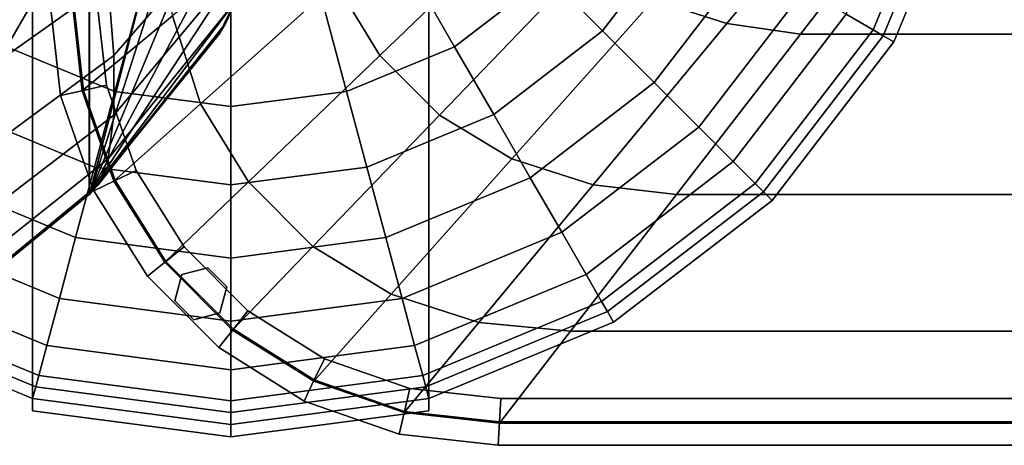
# Model space of a CAD drawing. Units: inches. Extents: x -19.7 to 19.7, y -16.8 to 17.
# Drawn here: x -13.2 to -10.9, y -16.8 to -15.8 of the extents above; entities that cross this region are included whole.
import ezdxf

# ---------------------------------------------------------------- set-up
doc = ezdxf.new("R2010")
doc.units = ezdxf.units.IN
doc.header["$MEASUREMENT"] = 0
doc.layers.add('AFUFU-3D-CH-CU', color=2, linetype='Continuous')
doc.layers.add('AFUFU-3D-CH-LG', color=2, linetype='Continuous')

msp = doc.modelspace()

# ---------------------------------------------------------------- linework, layer by layer
at = {"layer": 'AFUFU-3D-CH-CU'}
for points, invisible_edges in [([(-12.3294, 9.8516, 2.31), (-12.1084, 9.8761, 2.31), (-12.1084, -16.7323, 2.31), (-12.3294, -16.7078, 2.31)], 10), ([(-12.1084, -16.7323, 2.31), (-12.1084, 9.8761, 2.31), (12.1084, 9.8761, 2.31), (12.1084, -16.7323, 2.31)], 5), ([(-12.3294, -16.7078, 2.31), (-12.5391, -16.6346, 2.31), (-12.5391, 9.7785, 2.31), (-12.3294, 9.8516, 2.31)], 10), ([(-12.7271, 9.6604, 2.31), (-12.5391, 9.7785, 2.31), (-12.5391, -16.6346, 2.31), (-12.7271, -16.5165, 2.31)], 10), ([(-12.7271, -16.5165, 2.31), (-12.8841, -16.3595, 2.31), (-12.8841, 9.5034, 2.31), (-12.7271, 9.6604, 2.31)], 10), ([(-13.0022, 9.3153, 2.31), (-12.8841, 9.5034, 2.31), (-12.8841, -16.3595, 2.31), (-13.0022, -16.1715, 2.31)], 10), ([(-13.0022, -16.1715, 2.31), (-13.0754, -15.9618, 2.31), (-13.0754, 9.1056, 2.31), (-13.0022, 9.3153, 2.31)], 10), ([(-13.1, 8.8848, 2.31), (-13.0754, 9.1056, 2.31), (-13.0754, -15.9618, 2.31), (-13.1, -15.7409, 2.31)], 2)]:
    msp.add_3dface(points, dxfattribs=dict(at, invisible_edges=invisible_edges))
for points in [[(-13.0594, -16.2023, 2.7202), (-13.4473, -16.5194, 2.4747), (-13.4473, 9.6633, 2.4747), (-13.0594, 9.3462, 2.7202)], [(-13.0594, 9.3462, 2.7202), (-13.059, 9.3462, 13.6309), (-13.059, -16.2023, 13.6309), (-13.0594, -16.2023, 2.7202)], [(-12.7584, -15.0431, 14.0026), (-13.059, -16.2023, 13.6309), (-13.059, 9.3462, 13.6309), (-12.7584, 8.187, 14.0026)], [(-12.7584, -15.0431, 14.0026), (-12.743, -15.2143, 14.0273), (-13.059, -16.2023, 13.6309), (-12.7584, -15.0431, 14.0026)], [(-12.743, -15.2143, 14.0273), (-12.7177, -15.384, 14.0816), (-13.059, -16.2023, 13.6309), (-12.743, -15.2143, 14.0273)], [(-12.7177, -15.7517, 23.6516), (-12.7433, -15.8059, 23.4818), (-12.5499, -15.3943, 23.1406), (-12.5327, -15.3444, 23.2882)], [(-12.5327, -15.3444, 14.8128), (-12.5499, -15.3943, 14.9604), (-12.7433, -15.8059, 14.6192), (-12.7177, -15.7517, 14.4494)], [(-11.7516, -15.7517, 14.6323), (-11.5818, -15.8059, 14.6067), (-11.2406, -15.3943, 14.8001), (-11.3882, -15.3444, 14.8173)], [(-12.7177, -15.384, 14.0816), (-12.7034, -15.5352, 14.1734), (-13.059, -16.2023, 13.6309), (-12.7177, -15.384, 14.0816)], [(-13.0152, -15.7125, 24.3876), (-13.0027, -15.88, 24.2859), (-12.7034, -15.5352, 23.9276), (-12.7177, -15.384, 24.0194)], [(-12.7433, -15.8059, 23.4818), (-12.7586, -15.8306, 23.3106), (-12.5589, -15.4185, 22.9916), (-12.5499, -15.3943, 23.1406)], [(-12.5499, -15.3943, 14.9604), (-12.5589, -15.4185, 15.1094), (-12.7586, -15.8306, 14.7904), (-12.7433, -15.8059, 14.6192)], [(-12.4876, -15.7125, 14.3348), (-12.3859, -15.88, 14.3473), (-12.0276, -15.5352, 14.6466), (-12.1194, -15.384, 14.6323)], [(-11.5818, -15.8059, 14.6067), (-11.4106, -15.8306, 14.5914), (-11.0916, -15.4185, 14.7911), (-11.2406, -15.3943, 14.8001)], [(-12.7586, -15.8306, 14.7904), (-12.5589, -15.4185, 15.1094), (-12.5589, -15.4185, 22.9916), (-12.7586, -15.8306, 23.3106)], [(11.4106, -15.8306, 14.5914), (11.0916, -15.4185, 14.7911), (-11.0916, -15.4185, 14.7911), (-11.4106, -15.8306, 14.5914)], [(-13.0152, -15.7125, 24.3876), (-13.0383, -15.5242, 24.4475), (-13.4269, -15.7886, 24.7666), (-13.4091, -15.9921, 24.7011)], [(-12.7034, -15.5352, 14.1734), (-12.7034, -15.6599, 14.2982), (-13.059, -16.2023, 13.6309), (-12.7034, -15.5352, 14.1734)], [(-13.0027, -15.88, 24.2859), (-13.0027, -16.0182, 24.1476), (-12.7034, -15.6599, 23.8028), (-12.7034, -15.5352, 23.9276)], [(-12.4876, -15.7125, 14.3348), (-12.5475, -15.5242, 14.3117), (-12.8666, -15.7886, 13.9231), (-12.8011, -15.9921, 13.9409)], [(-12.3859, -15.88, 14.3473), (-12.2476, -16.0182, 14.3473), (-11.9028, -15.6599, 14.6466), (-12.0276, -15.5352, 14.6466)], [(-13.1, -15.7409, 13.531), (-13.0754, -15.9618, 13.531), (-12.8666, -15.7886, 13.9231), (-12.887, -15.5761, 13.9027)], [(-12.7034, -15.6599, 14.2982), (-12.7177, -15.7517, 14.4494), (-13.059, -16.2023, 13.6309), (-12.7034, -15.6599, 14.2982)], [(-13.0027, -16.0182, 24.1476), (-13.0152, -16.12, 23.9801), (-12.7177, -15.7517, 23.6516), (-12.7034, -15.6599, 23.8028)], [(-12.2476, -16.0182, 14.3473), (-12.0801, -16.12, 14.3348), (-11.7516, -15.7517, 14.6323), (-11.9028, -15.6599, 14.6466)], [(-13.4091, -15.9921, 24.7011), (-13.3997, -16.1732, 24.5906), (-13.0027, -15.88, 24.2859), (-13.0152, -15.7125, 24.3876)], [(-12.8011, -15.9921, 13.9409), (-12.6906, -16.1732, 13.9503), (-12.3859, -15.88, 14.3473), (-12.4876, -15.7125, 14.3348)], [(-13.0726, -15.9611, 13.4701), (-13.1257, -15.9732, 13.5014), (-13.1513, -15.7438, 13.5014), (-13.0972, -15.7408, 13.4701)], [(-13.1257, -15.9732, 13.5639), (-13.0726, -15.9611, 13.5951), (-13.0972, -15.7408, 13.5951), (-13.1513, -15.7438, 13.5639)], [(-13.0972, -15.7408, 2.3709), (-13.1513, -15.7438, 2.3396), (-13.1257, -15.9732, 2.3396), (-13.0726, -15.9611, 2.3709)], [(-13.1513, -15.7438, 2.2771), (-13.0972, -15.7408, 2.2459), (-13.0726, -15.9611, 2.2459), (-13.1257, -15.9732, 2.2771)], [(-13.1257, -15.9732, 13.5014), (-13.1257, -15.9732, 13.5639), (-13.1513, -15.7438, 13.5639), (-13.1513, -15.7438, 13.5014)], [(-13.1513, -15.7438, 2.3396), (-13.1513, -15.7438, 2.2771), (-13.1257, -15.9732, 2.2771), (-13.1257, -15.9732, 2.3396)], [(-13.0754, -15.9618, 13.531), (-13.1, -15.7409, 13.531), (-13.1, -15.7409, 2.31), (-13.0754, -15.9618, 2.31)], [(-13.0195, -15.9491, 13.5014), (-13.0726, -15.9611, 13.4701), (-13.0972, -15.7408, 13.4701), (-13.043, -15.7378, 13.5014)], [(-13.0726, -15.9611, 13.5951), (-13.0195, -15.9491, 13.5639), (-13.043, -15.7378, 13.5639), (-13.0972, -15.7408, 13.5951)], [(-13.043, -15.7378, 2.3396), (-13.0972, -15.7408, 2.3709), (-13.0726, -15.9611, 2.3709), (-13.0195, -15.9491, 2.3396)], [(-13.0972, -15.7408, 2.2459), (-13.043, -15.7378, 2.2771), (-13.0195, -15.9491, 2.2771), (-13.0726, -15.9611, 2.2459)], [(-13.0195, -15.9491, 13.5639), (-13.0195, -15.9491, 13.5014), (-13.043, -15.7378, 13.5014), (-13.043, -15.7378, 13.5639)], [(-13.043, -15.7378, 2.2771), (-13.043, -15.7378, 2.3396), (-13.0195, -15.9491, 2.3396), (-13.0195, -15.9491, 2.2771)], [(-12.7177, -15.7517, 14.4494), (-12.7433, -15.8059, 14.6192), (-13.059, -16.2023, 13.6309), (-12.7177, -15.7517, 14.4494)], [(-13.0152, -16.12, 23.9801), (-13.0383, -16.1799, 23.7918), (-12.7433, -15.8059, 23.4818), (-12.7177, -15.7517, 23.6516)], [(-12.0801, -16.12, 14.3348), (-11.8918, -16.1799, 14.3117), (-11.5818, -15.8059, 14.6067), (-11.7516, -15.7517, 14.6323)], [(-12.8011, -15.9921, 13.9409), (-12.8666, -15.7886, 13.9231), (-13.0754, -15.9618, 13.531), (-13.0022, -16.1715, 13.531)], [(-13.0383, -16.1799, 23.7918), (-13.0594, -16.2023, 23.5983), (-12.7586, -15.8306, 23.3106), (-12.7433, -15.8059, 23.4818)], [(-12.7433, -15.8059, 14.6192), (-12.7586, -15.8306, 14.7904), (-13.059, -16.2023, 13.6309), (-12.7433, -15.8059, 14.6192)], [(-11.8918, -16.1799, 14.3117), (-11.6983, -16.2023, 14.2906), (-11.4106, -15.8306, 14.5914), (-11.5818, -15.8059, 14.6067)], [(-12.7586, -15.8306, 23.3106), (-13.0594, -16.2023, 23.5983), (-13.059, -16.2023, 13.6309), (-12.7586, -15.8306, 14.7904)], [(-11.4106, -15.8306, 14.5914), (-11.6983, -16.2023, 14.2906), (11.6983, -16.2023, 14.2906), (11.4106, -15.8306, 14.5914)], [(-13.0027, -16.0182, 24.1476), (-13.0027, -15.88, 24.2859), (-13.3997, -16.1732, 24.5906), (-13.3997, -16.323, 24.4409)], [(-12.2476, -16.0182, 14.3473), (-12.3859, -15.88, 14.3473), (-12.6906, -16.1732, 13.9503), (-12.5409, -16.323, 13.9503)], [(-12.9505, -16.1466, 13.5014), (-12.9996, -16.1702, 13.4701), (-13.0726, -15.9611, 13.4701), (-13.0195, -15.9491, 13.5014)], [(-12.9996, -16.1702, 13.5951), (-12.9505, -16.1466, 13.5639), (-13.0195, -15.9491, 13.5639), (-13.0726, -15.9611, 13.5951)], [(-13.0195, -15.9491, 2.3396), (-13.0726, -15.9611, 2.3709), (-12.9996, -16.1702, 2.3709), (-12.9505, -16.1466, 2.3396)], [(-13.0726, -15.9611, 2.2459), (-13.0195, -15.9491, 2.2771), (-12.9505, -16.1466, 2.2771), (-12.9996, -16.1702, 2.2459)], [(-12.9505, -16.1466, 13.5639), (-12.9505, -16.1466, 13.5014), (-13.0195, -15.9491, 13.5014), (-13.0195, -15.9491, 13.5639)], [(-13.0195, -15.9491, 2.2771), (-13.0195, -15.9491, 2.3396), (-12.9505, -16.1466, 2.3396), (-12.9505, -16.1466, 2.2771)], [(-12.9996, -16.1702, 13.4701), (-13.0487, -16.1938, 13.5014), (-13.1257, -15.9732, 13.5014), (-13.0726, -15.9611, 13.4701)], [(-13.0487, -16.1938, 13.5639), (-12.9996, -16.1702, 13.5951), (-13.0726, -15.9611, 13.5951), (-13.1257, -15.9732, 13.5639)], [(-13.0726, -15.9611, 2.3709), (-13.1257, -15.9732, 2.3396), (-13.0487, -16.1938, 2.3396), (-12.9996, -16.1702, 2.3709)], [(-13.1257, -15.9732, 2.2771), (-13.0726, -15.9611, 2.2459), (-12.9996, -16.1702, 2.2459), (-13.0487, -16.1938, 2.2771)], [(-13.0487, -16.1938, 13.5014), (-13.0487, -16.1938, 13.5639), (-13.1257, -15.9732, 13.5639), (-13.1257, -15.9732, 13.5014)], [(-13.1257, -15.9732, 2.3396), (-13.1257, -15.9732, 2.2771), (-13.0487, -16.1938, 2.2771), (-13.0487, -16.1938, 2.3396)], [(-13.0754, -15.9618, 2.31), (-13.0022, -16.1715, 2.31), (-13.0022, -16.1715, 13.531), (-13.0754, -15.9618, 13.531)], [(-13.0022, -16.1715, 13.531), (-12.8841, -16.3595, 13.531), (-12.6906, -16.1732, 13.9503), (-12.8011, -15.9921, 13.9409)], [(-13.3997, -16.323, 24.4409), (-13.4091, -16.4335, 24.2597), (-13.0152, -16.12, 23.9801), (-13.0027, -16.0182, 24.1476)], [(-12.5409, -16.323, 13.9503), (-12.3597, -16.4335, 13.9409), (-12.0801, -16.12, 14.3348), (-12.2476, -16.0182, 14.3473)], [(-13.4091, -16.4335, 24.2597), (-13.4269, -16.4989, 24.0562), (-13.0383, -16.1799, 23.7918), (-13.0152, -16.12, 23.9801)], [(-12.3597, -16.4335, 13.9409), (-12.1562, -16.4989, 13.9231), (-11.8918, -16.1799, 14.3117), (-12.0801, -16.12, 14.3348)], [(-12.8819, -16.3577, 13.5951), (-12.8393, -16.3238, 13.5639), (-12.9505, -16.1466, 13.5639), (-12.9996, -16.1702, 13.5951)], [(-12.8393, -16.3238, 13.5014), (-12.8819, -16.3577, 13.4701), (-12.9996, -16.1702, 13.4701), (-12.9505, -16.1466, 13.5014)], [(-12.9996, -16.1702, 2.2459), (-12.9505, -16.1466, 2.2771), (-12.8393, -16.3238, 2.2771), (-12.8819, -16.3577, 2.2459)], [(-12.9505, -16.1466, 2.3396), (-12.9996, -16.1702, 2.3709), (-12.8819, -16.3577, 2.3709), (-12.8393, -16.3238, 2.3396)], [(-12.8393, -16.3238, 13.5639), (-12.8393, -16.3238, 13.5014), (-12.9505, -16.1466, 13.5014), (-12.9505, -16.1466, 13.5639)], [(-12.9505, -16.1466, 2.2771), (-12.9505, -16.1466, 2.3396), (-12.8393, -16.3238, 2.3396), (-12.8393, -16.3238, 2.2771)], [(-12.8819, -16.3577, 13.4701), (-12.9245, -16.3917, 13.5014), (-13.0487, -16.1938, 13.5014), (-12.9996, -16.1702, 13.4701)], [(-12.9245, -16.3917, 13.5639), (-12.8819, -16.3577, 13.5951), (-12.9996, -16.1702, 13.5951), (-13.0487, -16.1938, 13.5639)], [(-12.9996, -16.1702, 2.3709), (-13.0487, -16.1938, 2.3396), (-12.9245, -16.3917, 2.3396), (-12.8819, -16.3577, 2.3709)], [(-13.0487, -16.1938, 2.2771), (-12.9996, -16.1702, 2.2459), (-12.8819, -16.3577, 2.2459), (-12.9245, -16.3917, 2.2771)], [(-12.8841, -16.3595, 13.531), (-13.0022, -16.1715, 13.531), (-13.0022, -16.1715, 2.31), (-12.8841, -16.3595, 2.31)], [(-12.5409, -16.323, 13.9503), (-12.6906, -16.1732, 13.9503), (-12.8841, -16.3595, 13.531), (-12.7271, -16.5165, 13.531)], [(-13.4473, -16.5194, 23.8437), (-13.0594, -16.2023, 23.5983), (-13.0383, -16.1799, 23.7918), (-13.4269, -16.4989, 24.0562)], [(-12.9245, -16.3917, 13.5014), (-12.9245, -16.3917, 13.5639), (-13.0487, -16.1938, 13.5639), (-13.0487, -16.1938, 13.5014)], [(-13.0487, -16.1938, 2.3396), (-13.0487, -16.1938, 2.2771), (-12.9245, -16.3917, 2.2771), (-12.9245, -16.3917, 2.3396)], [(-11.9437, -16.5194, 13.9027), (-11.6983, -16.2023, 14.2906), (-11.8918, -16.1799, 14.3117), (-12.1562, -16.4989, 13.9231)], [(-13.4473, -16.5194, 2.4747), (-13.0594, -16.2023, 2.7202), (-13.0594, -16.2023, 23.5983), (-13.4473, -16.5194, 23.8437)], [(11.9437, -16.5194, 13.9027), (11.6983, -16.2023, 14.2906), (-11.6983, -16.2023, 14.2906), (-11.9437, -16.5194, 13.9027)], [(-12.7253, -16.5143, 13.5951), (-12.6914, -16.4717, 13.5639), (-12.8393, -16.3238, 13.5639), (-12.8819, -16.3577, 13.5951)], [(-12.6914, -16.4717, 13.5014), (-12.7253, -16.5143, 13.4701), (-12.8819, -16.3577, 13.4701), (-12.8393, -16.3238, 13.5014)], [(-12.8819, -16.3577, 2.2459), (-12.8393, -16.3238, 2.2771), (-12.6914, -16.4717, 2.2771), (-12.7253, -16.5143, 2.2459)], [(-12.8393, -16.3238, 2.3396), (-12.8819, -16.3577, 2.3709), (-12.7253, -16.5143, 2.3709), (-12.6914, -16.4717, 2.3396)], [(-12.6914, -16.4717, 13.5639), (-12.6914, -16.4717, 13.5014), (-12.8393, -16.3238, 13.5014), (-12.8393, -16.3238, 13.5639)], [(-12.8393, -16.3238, 2.2771), (-12.8393, -16.3238, 2.3396), (-12.6914, -16.4717, 2.3396), (-12.6914, -16.4717, 2.2771)], [(-12.7271, -16.5165, 13.531), (-12.5391, -16.6346, 13.531), (-12.3597, -16.4335, 13.9409), (-12.5409, -16.323, 13.9503)], [(-12.7593, -16.5569, 13.5639), (-12.7253, -16.5143, 13.5951), (-12.8819, -16.3577, 13.5951), (-12.9245, -16.3917, 13.5639)], [(-12.7253, -16.5143, 13.4701), (-12.7593, -16.5569, 13.5014), (-12.9245, -16.3917, 13.5014), (-12.8819, -16.3577, 13.4701)], [(-12.9245, -16.3917, 2.2771), (-12.8819, -16.3577, 2.2459), (-12.7253, -16.5143, 2.2459), (-12.7593, -16.5569, 2.2771)], [(-12.8819, -16.3577, 2.3709), (-12.9245, -16.3917, 2.3396), (-12.7593, -16.5569, 2.3396), (-12.7253, -16.5143, 2.3709)], [(-12.8841, -16.3595, 2.31), (-12.7271, -16.5165, 2.31), (-12.7271, -16.5165, 13.531), (-12.8841, -16.3595, 13.531)], [(-12.7847, -16.3719, 2.31), (-12.8451, -16.3881, 2.31), (-12.8451, -16.3881, 13.531), (-12.7847, -16.3719, 13.531)], [(-12.7405, -16.4161, 2.31), (-12.7847, -16.3719, 2.31), (-12.7847, -16.3719, 13.531), (-12.7405, -16.4161, 13.531)], [(-12.7593, -16.5569, 13.5014), (-12.7593, -16.5569, 13.5639), (-12.9245, -16.3917, 13.5639), (-12.9245, -16.3917, 13.5014)], [(-12.9245, -16.3917, 2.3396), (-12.9245, -16.3917, 2.2771), (-12.7593, -16.5569, 2.2771), (-12.7593, -16.5569, 2.3396)], [(-12.8451, -16.3881, 2.31), (-12.8613, -16.4485, 2.31), (-12.8613, -16.4485, 13.531), (-12.8451, -16.3881, 13.531)], [(-12.7567, -16.4765, 2.31), (-12.7405, -16.4161, 2.31), (-12.7405, -16.4161, 13.531), (-12.7567, -16.4765, 13.531)], [(-12.8613, -16.4485, 2.31), (-12.8171, -16.4927, 2.31), (-12.8171, -16.4927, 13.531), (-12.8613, -16.4485, 13.531)], [(-12.1562, -16.4989, 13.9231), (-12.3597, -16.4335, 13.9409), (-12.5391, -16.6346, 13.531), (-12.3294, -16.7078, 13.531)], [(-12.5378, -16.632, 13.5951), (-12.5142, -16.5829, 13.5639), (-12.6914, -16.4717, 13.5639), (-12.7253, -16.5143, 13.5951)], [(-12.5142, -16.5829, 13.5014), (-12.5378, -16.632, 13.4701), (-12.7253, -16.5143, 13.4701), (-12.6914, -16.4717, 13.5014)], [(-12.7253, -16.5143, 2.2459), (-12.6914, -16.4717, 2.2771), (-12.5142, -16.5829, 2.2771), (-12.5378, -16.632, 2.2459)], [(-12.6914, -16.4717, 2.3396), (-12.7253, -16.5143, 2.3709), (-12.5378, -16.632, 2.3709), (-12.5142, -16.5829, 2.3396)], [(-12.5142, -16.5829, 13.5639), (-12.5142, -16.5829, 13.5014), (-12.6914, -16.4717, 13.5014), (-12.6914, -16.4717, 13.5639)], [(-12.6914, -16.4717, 2.2771), (-12.6914, -16.4717, 2.3396), (-12.5142, -16.5829, 2.3396), (-12.5142, -16.5829, 2.2771)], [(-12.8171, -16.4927, 2.31), (-12.7567, -16.4765, 2.31), (-12.7567, -16.4765, 13.531), (-12.8171, -16.4927, 13.531)], [(-12.5614, -16.6811, 13.5639), (-12.5378, -16.632, 13.5951), (-12.7253, -16.5143, 13.5951), (-12.7593, -16.5569, 13.5639)], [(-12.5378, -16.632, 13.4701), (-12.5614, -16.6811, 13.5014), (-12.7593, -16.5569, 13.5014), (-12.7253, -16.5143, 13.4701)], [(-12.7593, -16.5569, 2.2771), (-12.7253, -16.5143, 2.2459), (-12.5378, -16.632, 2.2459), (-12.5614, -16.6811, 2.2771)], [(-12.7253, -16.5143, 2.3709), (-12.7593, -16.5569, 2.3396), (-12.5614, -16.6811, 2.3396), (-12.5378, -16.632, 2.3709)], [(-12.7271, -16.5165, 2.31), (-12.5391, -16.6346, 2.31), (-12.5391, -16.6346, 13.531), (-12.7271, -16.5165, 13.531)], [(-12.3294, -16.7078, 13.531), (-12.1084, -16.7323, 13.531), (-11.9437, -16.5194, 13.9027), (-12.1562, -16.4989, 13.9231)], [(-11.9437, -16.5194, 13.9027), (-12.1084, -16.7323, 13.531), (12.1084, -16.7323, 13.531), (11.9437, -16.5194, 13.9027)], [(-12.5614, -16.6811, 13.5014), (-12.5614, -16.6811, 13.5639), (-12.7593, -16.5569, 13.5639), (-12.7593, -16.5569, 13.5014)], [(-12.7593, -16.5569, 2.3396), (-12.7593, -16.5569, 2.2771), (-12.5614, -16.6811, 2.2771), (-12.5614, -16.6811, 2.3396)], [(-12.3287, -16.705, 13.5951), (-12.3167, -16.6519, 13.5639), (-12.5142, -16.5829, 13.5639), (-12.5378, -16.632, 13.5951)], [(-12.3167, -16.6519, 13.5014), (-12.3287, -16.705, 13.4701), (-12.5378, -16.632, 13.4701), (-12.5142, -16.5829, 13.5014)], [(-12.5378, -16.632, 2.2459), (-12.5142, -16.5829, 2.2771), (-12.3167, -16.6519, 2.2771), (-12.3287, -16.705, 2.2459)], [(-12.5142, -16.5829, 2.3396), (-12.5378, -16.632, 2.3709), (-12.3287, -16.705, 2.3709), (-12.3167, -16.6519, 2.3396)], [(-12.3167, -16.6519, 13.5639), (-12.3167, -16.6519, 13.5014), (-12.5142, -16.5829, 13.5014), (-12.5142, -16.5829, 13.5639)], [(-12.5142, -16.5829, 2.2771), (-12.5142, -16.5829, 2.3396), (-12.3167, -16.6519, 2.3396), (-12.3167, -16.6519, 2.2771)], [(-12.3287, -16.705, 13.4701), (-12.3408, -16.7581, 13.5014), (-12.5614, -16.6811, 13.5014), (-12.5378, -16.632, 13.4701)], [(-12.3408, -16.7581, 13.5639), (-12.3287, -16.705, 13.5951), (-12.5378, -16.632, 13.5951), (-12.5614, -16.6811, 13.5639)], [(-12.5378, -16.632, 2.3709), (-12.5614, -16.6811, 2.3396), (-12.3408, -16.7581, 2.3396), (-12.3287, -16.705, 2.3709)], [(-12.5614, -16.6811, 2.2771), (-12.5378, -16.632, 2.2459), (-12.3287, -16.705, 2.2459), (-12.3408, -16.7581, 2.2771)], [(-12.3294, -16.7078, 13.531), (-12.5391, -16.6346, 13.531), (-12.5391, -16.6346, 2.31), (-12.3294, -16.7078, 2.31)], [(-12.1053, -16.6753, 13.5014), (-12.1083, -16.7294, 13.4701), (-12.3287, -16.705, 13.4701), (-12.3167, -16.6519, 13.5014)], [(-12.1083, -16.7294, 13.5951), (-12.1053, -16.6753, 13.5639), (-12.3167, -16.6519, 13.5639), (-12.3287, -16.705, 13.5951)], [(-12.3167, -16.6519, 2.3396), (-12.3287, -16.705, 2.3709), (-12.1083, -16.7294, 2.3709), (-12.1053, -16.6753, 2.3396)], [(-12.3287, -16.705, 2.2459), (-12.3167, -16.6519, 2.2771), (-12.1053, -16.6753, 2.2771), (-12.1083, -16.7294, 2.2459)], [(-12.1053, -16.6753, 13.5639), (-12.1053, -16.6753, 13.5014), (-12.3167, -16.6519, 13.5014), (-12.3167, -16.6519, 13.5639)], [(-12.3167, -16.6519, 2.2771), (-12.3167, -16.6519, 2.3396), (-12.1053, -16.6753, 2.3396), (-12.1053, -16.6753, 2.2771)], [(-12.3408, -16.7581, 13.5014), (-12.3408, -16.7581, 13.5639), (-12.5614, -16.6811, 13.5639), (-12.5614, -16.6811, 13.5014)], [(-12.5614, -16.6811, 2.3396), (-12.5614, -16.6811, 2.2771), (-12.3408, -16.7581, 2.2771), (-12.3408, -16.7581, 2.3396)], [(12.1053, -16.6753, 13.5014), (12.1083, -16.7294, 13.4701), (-12.1083, -16.7294, 13.4701), (-12.1053, -16.6753, 13.5014)], [(12.1083, -16.7294, 13.5951), (12.1053, -16.6753, 13.5639), (-12.1053, -16.6753, 13.5639), (-12.1083, -16.7294, 13.5951)], [(-12.1053, -16.6753, 2.3396), (-12.1083, -16.7294, 2.3709), (12.1083, -16.7294, 2.3709), (12.1053, -16.6753, 2.3396)], [(-12.1083, -16.7294, 2.2459), (-12.1053, -16.6753, 2.2771), (12.1053, -16.6753, 2.2771), (12.1083, -16.7294, 2.2459)], [(12.1053, -16.6753, 13.5639), (12.1053, -16.6753, 13.5014), (-12.1053, -16.6753, 13.5014), (-12.1053, -16.6753, 13.5639)], [(-12.1053, -16.6753, 2.2771), (-12.1053, -16.6753, 2.3396), (12.1053, -16.6753, 2.3396), (12.1053, -16.6753, 2.2771)], [(-12.1083, -16.7294, 13.4701), (-12.1113, -16.7835, 13.5014), (-12.3408, -16.7581, 13.5014), (-12.3287, -16.705, 13.4701)], [(-12.1113, -16.7835, 13.5639), (-12.1083, -16.7294, 13.5951), (-12.3287, -16.705, 13.5951), (-12.3408, -16.7581, 13.5639)], [(-12.3287, -16.705, 2.3709), (-12.3408, -16.7581, 2.3396), (-12.1113, -16.7835, 2.3396), (-12.1083, -16.7294, 2.3709)], [(-12.3408, -16.7581, 2.2771), (-12.3287, -16.705, 2.2459), (-12.1083, -16.7294, 2.2459), (-12.1113, -16.7835, 2.2771)], [(-12.3294, -16.7078, 2.31), (-12.1084, -16.7323, 2.31), (-12.1084, -16.7323, 13.531), (-12.3294, -16.7078, 13.531)], [(12.1083, -16.7294, 13.4701), (12.1113, -16.7835, 13.5014), (-12.1113, -16.7835, 13.5014), (-12.1083, -16.7294, 13.4701)], [(12.1113, -16.7835, 13.5639), (12.1083, -16.7294, 13.5951), (-12.1083, -16.7294, 13.5951), (-12.1113, -16.7835, 13.5639)], [(-12.1083, -16.7294, 2.3709), (-12.1113, -16.7835, 2.3396), (12.1113, -16.7835, 2.3396), (12.1083, -16.7294, 2.3709)], [(-12.1113, -16.7835, 2.2771), (-12.1083, -16.7294, 2.2459), (12.1083, -16.7294, 2.2459), (12.1113, -16.7835, 2.2771)], [(-12.1084, -16.7323, 13.531), (-12.1084, -16.7323, 2.31), (12.1084, -16.7323, 2.31), (12.1084, -16.7323, 13.531)], [(-12.1113, -16.7835, 13.5014), (-12.1113, -16.7835, 13.5639), (-12.3408, -16.7581, 13.5639), (-12.3408, -16.7581, 13.5014)], [(-12.3408, -16.7581, 2.3396), (-12.3408, -16.7581, 2.2771), (-12.1113, -16.7835, 2.2771), (-12.1113, -16.7835, 2.3396)], [(12.1113, -16.7835, 13.5014), (12.1113, -16.7835, 13.5639), (-12.1113, -16.7835, 13.5639), (-12.1113, -16.7835, 13.5014)], [(-12.1113, -16.7835, 2.3396), (-12.1113, -16.7835, 2.2771), (12.1113, -16.7835, 2.2771), (12.1113, -16.7835, 2.3396)]]:
    msp.add_3dface(points, dxfattribs=at)
at = {"layer": 'AFUFU-3D-CH-LG'}
for points in [[(-12.7315, -13.1585, 4.4885), (-13.1908, -13.219, 4.4885), (-13.1908, -16.7034, 4.4885), (-12.7315, -16.7639, 4.4885)], [(-12.7315, -16.7639, 4.4885), (-12.2723, -16.7034, 4.4885), (-12.2723, -13.219, 4.4885), (-12.7315, -13.1585, 4.4885)], [(-13.1908, -16.7034, 4.4885), (-13.1908, -13.219, 4.4885), (-13.1908, -13.2473, 2.3167), (-13.1908, -16.6751, 2.3167)], [(-12.2723, -13.2473, 2.3167), (-12.2723, -13.219, 4.4885), (-12.2723, -16.7034, 4.4885), (-12.2723, -16.6751, 2.3167)], [(-13.4652, -15.6949), (-12.7315, -14.9612), (-12.7315, -14.9612), (-13.2503, -15.8598)], [(-13.2503, -15.8598), (-12.7315, -14.9612), (-12.7315, -14.9612), (-13.0001, -15.9634)], [(-13.0001, -15.9634), (-12.7315, -14.9612), (-12.7315, -14.9612), (-12.7315, -15.9988)], [(-12.2127, -15.8598), (-12.7315, -14.9612), (-12.7315, -14.9612), (-11.9978, -15.6949)], [(-12.463, -15.9634), (-12.7315, -14.9612), (-12.7315, -14.9612), (-12.2127, -15.8598)], [(-12.7315, -15.9988), (-12.7315, -14.9612), (-12.7315, -14.9612), (-12.463, -15.9634)], [(-11.2425, -15.8209, 0.5153), (-11.3051, -15.7848, 0.3472), (-11.1405, -15.3875, 0.3472), (-11.0708, -15.4062, 0.5153)], [(-11.2193, -15.8343, 0.6963), (-11.2425, -15.8209, 0.5153), (-11.0708, -15.4062, 0.5153), (-11.0449, -15.4131, 0.6963)], [(-11.1948, -15.8484, 2.3167), (-11.2193, -15.8343, 0.6963), (-11.0449, -15.4131, 0.6963), (-11.0176, -15.4205, 2.3167)], [(-11.8696, -15.8232, 0.0236), (-11.9978, -15.6949), (-11.833, -15.48), (-11.6758, -15.5707, 0.0236)], [(-11.7498, -15.9429, 0.0929), (-11.8696, -15.8232, 0.0236), (-11.6758, -15.5707, 0.0236), (-11.5292, -15.6554, 0.0929)], [(-11.6466, -16.0461, 0.2032), (-11.7498, -15.9429, 0.0929), (-11.5292, -15.6554, 0.0929), (-11.4028, -15.7283, 0.2032)], [(-12.122, -16.0169, 0.0236), (-12.2127, -15.8598), (-11.9978, -15.6949), (-11.8696, -15.8232, 0.0236)], [(-11.5668, -16.1259, 0.3472), (-11.6466, -16.0461, 0.2032), (-11.4028, -15.7283, 0.2032), (-11.3051, -15.7848, 0.3472)], [(-11.5158, -16.177, 0.5153), (-11.5668, -16.1259, 0.3472), (-11.3051, -15.7848, 0.3472), (-11.2425, -15.8209, 0.5153)], [(-12.0374, -16.1635, 0.0929), (-12.122, -16.0169, 0.0236), (-11.8696, -15.8232, 0.0236), (-11.7498, -15.9429, 0.0929)], [(-11.4968, -16.1959, 0.6963), (-11.5158, -16.177, 0.5153), (-11.2425, -15.8209, 0.5153), (-11.2193, -15.8343, 0.6963)], [(-11.4768, -16.2159, 2.3167), (-11.4968, -16.1959, 0.6963), (-11.2193, -15.8343, 0.6963), (-11.1948, -15.8484, 2.3167)], [(-13.341, -16.0169, 0.0236), (-13.2503, -15.8598), (-13.0001, -15.9634), (-13.047, -16.1387, 0.0236)], [(-12.416, -16.1387, 0.0236), (-12.463, -15.9634), (-12.2127, -15.8598), (-12.122, -16.0169, 0.0236)], [(-11.9644, -16.2899, 0.2032), (-12.0374, -16.1635, 0.0929), (-11.7498, -15.9429, 0.0929), (-11.6466, -16.0461, 0.2032)], [(-13.047, -16.1387, 0.0236), (-13.0001, -15.9634), (-12.7315, -15.9988), (-12.7315, -16.1802, 0.0236)], [(-12.7315, -16.1802, 0.0236), (-12.7315, -15.9988), (-12.463, -15.9634), (-12.416, -16.1387, 0.0236)], [(-13.4257, -16.1635, 0.0929), (-13.341, -16.0169, 0.0236), (-13.047, -16.1387, 0.0236), (-13.0908, -16.3022, 0.0929)], [(-12.3722, -16.3022, 0.0929), (-12.416, -16.1387, 0.0236), (-12.122, -16.0169, 0.0236), (-12.0374, -16.1635, 0.0929)], [(-11.908, -16.3877, 0.3472), (-11.9644, -16.2899, 0.2032), (-11.6466, -16.0461, 0.2032), (-11.5668, -16.1259, 0.3472)], [(-11.8718, -16.4502, 0.5153), (-11.908, -16.3877, 0.3472), (-11.5668, -16.1259, 0.3472), (-11.5158, -16.177, 0.5153)], [(-13.0908, -16.3022, 0.0929), (-13.047, -16.1387, 0.0236), (-12.7315, -16.1802, 0.0236), (-12.7315, -16.3495, 0.0929)], [(-12.7315, -16.3495, 0.0929), (-12.7315, -16.1802, 0.0236), (-12.416, -16.1387, 0.0236), (-12.3722, -16.3022, 0.0929)], [(-13.4986, -16.2899, 0.2032), (-13.4257, -16.1635, 0.0929), (-13.0908, -16.3022, 0.0929), (-13.1286, -16.4432, 0.2032)], [(-12.3344, -16.4432, 0.2032), (-12.3722, -16.3022, 0.0929), (-12.0374, -16.1635, 0.0929), (-11.9644, -16.2899, 0.2032)], [(-11.8585, -16.4734, 0.6963), (-11.8718, -16.4502, 0.5153), (-11.5158, -16.177, 0.5153), (-11.4968, -16.1959, 0.6963)], [(-11.8443, -16.4979, 2.3167), (-11.8585, -16.4734, 0.6963), (-11.4968, -16.1959, 0.6963), (-11.4768, -16.2159, 2.3167)], [(-13.5551, -16.3877, 0.3472), (-13.4986, -16.2899, 0.2032), (-13.1286, -16.4432, 0.2032), (-13.1578, -16.5522, 0.3472)], [(-12.3052, -16.5522, 0.3472), (-12.3344, -16.4432, 0.2032), (-11.9644, -16.2899, 0.2032), (-11.908, -16.3877, 0.3472)], [(-13.1286, -16.4432, 0.2032), (-13.0908, -16.3022, 0.0929), (-12.7315, -16.3495, 0.0929), (-12.7315, -16.4955, 0.2032)], [(-12.7315, -16.4955, 0.2032), (-12.7315, -16.3495, 0.0929), (-12.3722, -16.3022, 0.0929), (-12.3344, -16.4432, 0.2032)], [(-13.5912, -16.4502, 0.5153), (-13.5551, -16.3877, 0.3472), (-13.1578, -16.5522, 0.3472), (-13.1765, -16.622, 0.5153)], [(-12.2865, -16.622, 0.5153), (-12.3052, -16.5522, 0.3472), (-11.908, -16.3877, 0.3472), (-11.8718, -16.4502, 0.5153)], [(-13.6046, -16.4734, 0.6963), (-13.5912, -16.4502, 0.5153), (-13.1765, -16.622, 0.5153), (-13.1834, -16.6478, 0.6963)], [(-13.1578, -16.5522, 0.3472), (-13.1286, -16.4432, 0.2032), (-12.7315, -16.4955, 0.2032), (-12.7315, -16.6083, 0.3472)], [(-12.7315, -16.6083, 0.3472), (-12.7315, -16.4955, 0.2032), (-12.3344, -16.4432, 0.2032), (-12.3052, -16.5522, 0.3472)], [(-12.2796, -16.6478, 0.6963), (-12.2865, -16.622, 0.5153), (-11.8718, -16.4502, 0.5153), (-11.8585, -16.4734, 0.6963)], [(-13.6187, -16.4979, 2.3167), (-13.6046, -16.4734, 0.6963), (-13.1834, -16.6478, 0.6963), (-13.1908, -16.6751, 2.3167)], [(-12.2723, -16.6751, 2.3167), (-12.2796, -16.6478, 0.6963), (-11.8585, -16.4734, 0.6963), (-11.8443, -16.4979, 2.3167)], [(-13.1765, -16.622, 0.5153), (-13.1578, -16.5522, 0.3472), (-12.7315, -16.6083, 0.3472), (-12.7315, -16.6805, 0.5153)], [(-12.7315, -16.6805, 0.5153), (-12.7315, -16.6083, 0.3472), (-12.3052, -16.5522, 0.3472), (-12.2865, -16.622, 0.5153)], [(-13.1834, -16.6478, 0.6963), (-13.1765, -16.622, 0.5153), (-12.7315, -16.6805, 0.5153), (-12.7315, -16.7073, 0.6963)], [(-12.7315, -16.7073, 0.6963), (-12.7315, -16.6805, 0.5153), (-12.2865, -16.622, 0.5153), (-12.2796, -16.6478, 0.6963)], [(-13.1908, -16.6751, 2.3167), (-13.1834, -16.6478, 0.6963), (-12.7315, -16.7073, 0.6963), (-12.7315, -16.7356, 2.3167)], [(-12.7315, -16.7356, 2.3167), (-12.7315, -16.7073, 0.6963), (-12.2796, -16.6478, 0.6963), (-12.2723, -16.6751, 2.3167)], [(-13.1908, -16.7034, 4.4885), (-13.1908, -16.6751, 2.3167), (-12.7315, -16.7356, 2.3167), (-12.7315, -16.7639, 4.4885)], [(-12.7315, -16.7639, 4.4885), (-12.7315, -16.7356, 2.3167), (-12.2723, -16.6751, 2.3167), (-12.2723, -16.7034, 4.4885)]]:
    msp.add_3dface(points, dxfattribs=at)
for points, invisible_edges in [([(-13.1908, -13.2473, 2.3167), (-13.6187, -13.4245, 2.3167), (-13.6187, -16.4979, 2.3167), (-13.1908, -16.6751, 2.3167)], 2), ([(-11.8443, -13.4245, 2.3167), (-12.2723, -13.2473, 2.3167), (-12.2723, -16.6751, 2.3167), (-11.8443, -16.4979, 2.3167)], 8), ([(-11.4768, -13.7065, 2.3167), (-11.8443, -13.4245, 2.3167), (-11.8443, -16.4979, 2.3167), (-11.4768, -16.2159, 2.3167)], 10), ([(-11.1948, -14.074, 2.3167), (-11.4768, -13.7065, 2.3167), (-11.4768, -16.2159, 2.3167), (-11.1948, -15.8484, 2.3167)], 10), ([(-11.0176, -15.4205, 2.3167), (-11.0176, -14.502, 2.3167), (-11.1948, -14.074, 2.3167), (-11.1948, -15.8484, 2.3167)], 5)]:
    msp.add_3dface(points, dxfattribs=dict(at, invisible_edges=invisible_edges))

doc.saveas('drawing.dxf')
